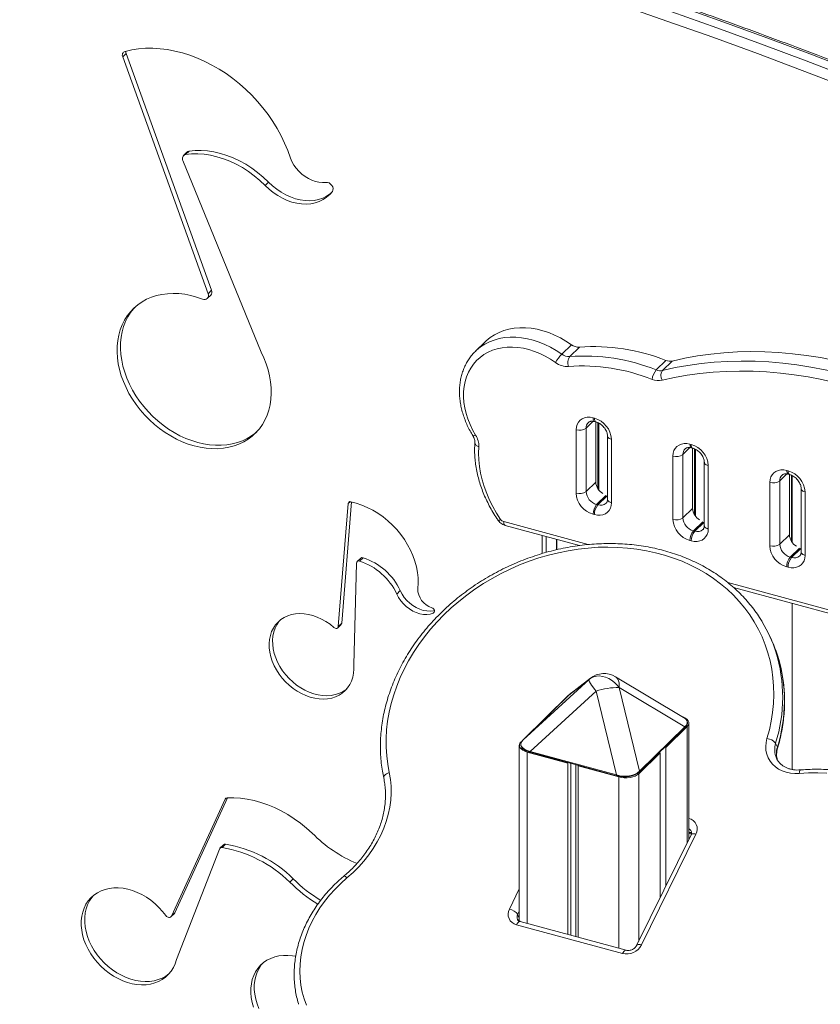
# Model space of a CAD drawing. Units: millimetres. Extents: x -3645 to 28412, y -3708 to 6184.
# Drawn here: x 10119 to 10660, y -592 to 74 of the extents above; entities that cross this region are included whole.
import ezdxf

# ---------------------------------------------------------------- set-up
doc = ezdxf.new("R2010")
doc.units = ezdxf.units.MM

msp = doc.modelspace()

# ---------------------------------------------------------------- linework, layer by layer
at = {"color": 7, "linetype": 'Continuous', "lineweight": 15}
for p, q in [((10190.93, 50.75), (10188.6, 48.47)), ((10188.6, 48.47), (10246.28, -111.53)), ((10190.93, 50.75), (10248.61, -109.25)), ((10232.01, -15.9), (10229.68, -18.18)), ((10233.39, -15.24), (10231.06, -17.52)), ((10282.09, -150.99), (10229.24, -21.56)), ((10287.13, -36.06), (10284.8, -38.34)), ((10245.77, -114.73), (10248.11, -112.46)), ((10248.61, -109.25), (10246.28, -111.53)), ((10433.52, -144.1), (10426.98, -150.48)), ((10485.31, -152.37), (10491.85, -146)), ((10490.72, -154.02), (10497.25, -147.64)), ((10549.27, -163.06), (10555.8, -156.68)), ((10553.42, -163.43), (10559.96, -157.06)), ((10506.55, -195.45), (10507.44, -195.69)), ((10507.58, -198), (10508.46, -198.24)), ((10508.35, -198.21), (10508.35, -238.88)), ((10509.7, -198.7), (10509.7, -243.27)), ((10510.3, -198.97), (10510.3, -244.13)), ((10495.06, -246.33), (10495.06, -203.47)), ((10501.81, -202.39), (10501.81, -245.25)), ((10516.27, -207.68), (10516.27, -250.54)), ((10518.94, -209.96), (10518.94, -252.82)), ((10572, -213.24), (10572.89, -213.48)), ((10573.02, -215.79), (10573.91, -216.03)), ((10573.79, -216), (10573.79, -256.66)), ((10575.14, -216.49), (10575.14, -261.06)), ((10575.74, -216.75), (10575.74, -261.92)), ((10560.5, -264.12), (10560.5, -221.26)), ((10567.26, -220.18), (10567.26, -263.04)), ((10581.72, -225.47), (10581.72, -268.33)), ((10584.38, -227.75), (10584.38, -270.61)), ((10637.45, -231.03), (10638.33, -231.27)), ((10501.81, -245.25), (10508.35, -238.88)), ((10625.95, -281.9), (10625.95, -239.04)), ((10632.71, -237.97), (10632.71, -280.83)), ((10638.47, -233.57), (10639.35, -233.81)), ((10639.24, -233.78), (10639.24, -274.45)), ((10640.59, -234.28), (10640.59, -278.84)), ((10641.19, -234.54), (10641.19, -279.71)), ((10647.16, -243.26), (10647.16, -286.11)), ((10649.83, -245.53), (10649.83, -288.39)), ((10343.15, -252.24), (10336.63, -334.21)), ((10340.91, -253.4), (10334.29, -336.48)), ((10508.89, -254.03), (10509.77, -254.27)), ((10567.26, -263.04), (10573.79, -256.66)), ((10507.44, -260.84), (10506.55, -260.6)), ((10447.12, -268.14), (10497.3, -281.78)), ((10574.33, -271.82), (10575.22, -272.06)), ((10482.02, -284.57), (10482.02, -277.63)), ((10572.89, -278.62), (10572, -278.38)), ((10632.71, -280.83), (10639.24, -274.45)), ((10349.42, -290.3), (10347.08, -292.58)), ((10351.02, -290.01), (10348.69, -292.28)), ((10639.78, -289.61), (10640.67, -289.85)), ((10344.81, -362.32), (10346.68, -293.57)), ((10638.33, -296.41), (10637.45, -296.17)), ((10376.18, -312.26), (10373.85, -314.54)), ((10601.53, -310.11), (10896.15, -390.18)), ((10641.19, -320.89), (10641.19, -433.15)), ((10333.89, -337.39), (10336.22, -335.11)), ((10336.63, -334.21), (10334.29, -336.48)), ((10627.24, -345.79), (10626.07, -343.22)), ((10459.26, -413.01), (10503.79, -372.25)), ((10503.79, -372.25), (10490.02, -382.99)), ((10504.73, -371.45), (10490.79, -382.32)), ((10567.71, -397.9), (10521.64, -370.4)), ((10524.11, -377.78), (10537.88, -434.38)), ((10568.64, -404.35), (10524.11, -377.78)), ((10490.01, -382.99), (10459.25, -413.02)), ((10490.02, -382.99), (10459.26, -413.01)), ((10508.59, -380.25), (10464.06, -421.01)), ((10490.49, -382.49), (10476.02, -396.61)), ((10490.01, -382.99), (10490.02, -382.99)), ((10522.35, -436.85), (10508.59, -380.25)), ((10476.02, -396.61), (10476.05, -396.62)), ((10476.02, -396.61), (10476.02, -396.65)), ((10472.28, -400.25), (10458.95, -413.27)), ((10472.32, -400.26), (10472.28, -400.25)), ((10537.88, -434.38), (10568.64, -404.35)), ((10537.89, -434.81), (10568.65, -404.79)), ((10555.62, -418.24), (10570.08, -404.12)), ((10571.24, -480.24), (10571.24, -401.72)), ((10456.66, -416.78), (10456.66, -535.61)), ((10459.25, -413.02), (10459.26, -413.01)), ((10555.03, -418.08), (10555.62, -418.24)), ((10555.62, -418.24), (10555.62, -512.05)), ((10629.94, -415.37), (10631.1, -417.95)), ((10461.99, -421.33), (10489.41, -428.78)), ((10464.06, -421.01), (10522.35, -436.85)), ((10464.1, -421.47), (10522.39, -437.32)), ((10537.41, -436.01), (10551.88, -421.88)), ((10551.88, -421.88), (10551.3, -421.73)), ((10551.52, -421.51), (10551.52, -421.79)), ((10551.88, -421.88), (10551.88, -519.66)), ((10489.41, -428.78), (10489.75, -428.45)), ((10489.41, -428.78), (10489.41, -544.58)), ((10491.57, -428.94), (10491.57, -545.16)), ((10494.86, -429.84), (10494.86, -546.06)), ((10496.83, -430.37), (10496.49, -430.71)), ((10496.49, -430.71), (10523.9, -438.16)), ((10496.49, -430.71), (10496.49, -546.5)), ((10259.51, -452.3), (10223.78, -530.04)), ((10257.81, -453.19), (10221.44, -532.32)), ((10572.73, -477.2), (10535.95, -552.09)), ((10576.05, -476.83), (10539.27, -551.73)), ((10571.24, -475.88), (10572.27, -476.16)), ((10256.64, -484.09), (10254.3, -486.37)), ((10258.09, -483.68), (10255.76, -485.96)), ((10224.85, -561.62), (10253.96, -486.9)), ((10303.85, -507.02), (10301.52, -509.3)), ((10221.13, -532.76), (10223.47, -530.49)), ((10223.78, -530.04), (10221.44, -532.32)), ((10526.39, -557.55), (10454.75, -538.08)), ((10456.51, -535.53), (10456.66, -535.06)), ((10528.87, -555.3), (10457.23, -535.83))]:
    msp.add_line(p, q, dxfattribs=at)
at = {"color": 8, "linetype": 'Continuous', "lineweight": 15}
for p, q in [((10501.81, -202.39), (10506.52, -197.8)), ((10567.26, -220.18), (10571.96, -215.59)), ((10632.71, -237.97), (10637.41, -233.38)), ((10342.22, -252.11), (10340.91, -253.4)), ((10508.89, -254.03), (10515.19, -247.88)), ((10509.77, -254.27), (10516.08, -248.12)), ((10446.1, -265.59), (10503.2, -281.11)), ((10574.33, -271.82), (10580.64, -265.66)), ((10575.22, -272.06), (10581.52, -265.91)), ((10472.08, -287.19), (10472.08, -274.93)), ((10474.79, -275.66), (10474.79, -286.41)), ((10481.79, -284.62), (10481.79, -277.56)), ((10639.78, -289.61), (10646.09, -283.45)), ((10640.67, -289.85), (10646.97, -283.69)), ((10597.6, -306.77), (10895.13, -387.63)), ((10399.21, -326.8), (10398.46, -327.53)), ((10503.79, -372.25), (10504.73, -371.45)), ((10570.08, -404.12), (10570.08, -482.59)), ((10461.99, -421.33), (10461.99, -537.13)), ((10523.9, -438.16), (10523.9, -553.95)), ((10537.41, -436.01), (10537.41, -549.12)), ((10258.57, -452.45), (10257.81, -453.19)), ((10571.24, -466.19), (10571.25, -466.19)), ((10571.24, -474.74), (10571.56, -475.45)), ((10571.24, -475.37), (10571.56, -475.45)), ((10571.24, -476.53), (10572.33, -476.15)), ((10449.95, -527.45), (10456.66, -513.78)), ((10456.66, -528.93), (10455.54, -531.22)), ((10455.54, -531.22), (10456.66, -533.7))]:
    msp.add_line(p, q, dxfattribs=at)
at = {"color": 7, "linetype": 'Continuous', "lineweight": 15, "flags": 128}
for points in [[(11006.91, -119.05), (10977.31, -104.29), (10947.65, -89.81), (10917.92, -75.6), (10888.12, -61.68), (10858.26, -48.04), (10828.35, -34.68), (10798.38, -21.61), (10768.36, -8.82), (10738.3, 3.67), (10708.19, 15.88), (10678.03, 27.8), (10647.84, 39.43), (10617.62, 50.76), (10587.36, 61.8), (10557.08, 72.54), (10526.77, 82.99)], [(11014.47, -108.79), (10984.83, -94), (10955.12, -79.5), (10925.35, -65.27), (10895.51, -51.33), (10865.6, -37.67), (10835.65, -24.29), (10805.63, -11.2), (10775.57, 1.61), (10745.46, 14.12), (10715.3, 26.35), (10685.1, 38.29), (10654.87, 49.93), (10624.6, 61.28), (10594.29, 72.34), (10563.96, 83.1)], [(10559.76, 79), (10590.09, 68.24), (10620.4, 57.18), (10650.67, 45.83), (10680.9, 34.19), (10711.1, 22.25), (10741.26, 10.02), (10771.37, -2.49), (10801.43, -15.3), (10831.45, -28.39), (10861.4, -41.77), (10891.31, -55.43), (10921.15, -69.37), (10950.92, -83.6), (10980.63, -98.1), (11010.27, -112.89)], [(10301.88, -19.84), (10300.09, -14.78), (10298, -9.75), (10295.62, -4.78), (10292.96, 0.1), (10290.02, 4.88), (10286.83, 9.54), (10283.39, 14.06), (10279.71, 18.42), (10275.82, 22.6), (10271.73, 26.59), (10267.46, 30.36), (10263.02, 33.9), (10258.43, 37.2), (10253.72, 40.25), (10248.9, 43.02), (10243.99, 45.51), (10239.02, 47.71), (10234, 49.61), (10228.95, 51.2), (10223.9, 52.48), (10218.86, 53.43), (10213.87, 54.06), (10208.93, 54.36), (10204.08, 54.33), (10199.32, 53.97), (10194.68, 53.29), (10190.19, 52.28)], [(10231.06, -17.52), (10235.12, -17.09), (10239.31, -17.02), (10243.58, -17.31), (10247.91, -17.96), (10252.27, -18.96), (10256.63, -20.3), (10260.96, -21.98), (10265.24, -23.98), (10269.43, -26.3), (10273.51, -28.91), (10277.44, -31.8), (10281.22, -34.95), (10284.8, -38.34)], [(10233.39, -15.24), (10237.46, -14.81), (10241.64, -14.75), (10245.91, -15.04), (10250.24, -15.68), (10254.6, -16.68), (10258.96, -18.02), (10263.29, -19.7), (10267.57, -21.7), (10271.76, -24.02), (10275.84, -26.63), (10279.78, -29.52), (10283.55, -32.67), (10287.13, -36.06)], [(10325.92, -36.27), (10323.63, -36.37), (10321.25, -36.16), (10318.84, -35.64), (10316.43, -34.81), (10314.07, -33.69), (10311.79, -32.3), (10309.63, -30.66), (10307.63, -28.8), (10305.83, -26.75), (10304.25, -24.55), (10302.93, -22.23), (10301.88, -19.84)], [(10284.8, -38.34), (10287.48, -40.88), (10290.35, -43.19), (10293.36, -45.23), (10296.5, -46.99), (10299.71, -48.45), (10302.97, -49.58), (10306.24, -50.38), (10309.48, -50.84), (10312.66, -50.95), (10315.73, -50.72), (10318.67, -50.13), (10321.45, -49.21), (10324.02, -47.96), (10326.37, -46.39), (10328.47, -44.53), (10330.28, -42.38)], [(10287.13, -36.06), (10289.81, -38.6), (10292.68, -40.91), (10295.7, -42.95), (10298.83, -44.71), (10302.04, -46.17), (10305.3, -47.3), (10308.57, -48.11), (10311.81, -48.57), (10314.99, -48.68), (10318.07, -48.44), (10321.01, -47.86), (10323.78, -46.93), (10326.36, -45.68), (10328.71, -44.11), (10329.24, -43.68)], [(10330.28, -42.38), (10330.69, -41.51), (10330.77, -40.47), (10330.5, -39.37), (10329.93, -38.3), (10329.09, -37.39), (10328.08, -36.7), (10326.99, -36.32), (10325.92, -36.27)], [(10242.59, -115.17), (10238.56, -113.8), (10234.53, -112.73), (10230.5, -111.96), (10226.52, -111.5), (10222.6, -111.36), (10218.76, -111.54), (10215.03, -112.02), (10211.44, -112.82), (10207.99, -113.92), (10204.72, -115.32), (10201.64, -117.01), (10198.77, -118.99), (10196.13, -121.23), (10193.74, -123.73), (10191.6, -126.47), (10189.73, -129.43), (10188.15, -132.6), (10186.86, -135.95), (10185.87, -139.47), (10185.18, -143.14), (10184.8, -146.94), (10184.74, -150.83), (10184.99, -154.8), (10185.55, -158.83), (10186.41, -162.88), (10187.58, -166.95), (10189.05, -170.99), (10190.8, -174.99), (10192.82, -178.93), (10195.12, -182.77), (10197.66, -186.5), (10200.43, -190.09), (10203.43, -193.53), (10206.62, -196.79), (10210, -199.85), (10213.54, -202.7), (10217.21, -205.31), (10221.01, -207.67), (10224.9, -209.78), (10228.86, -211.6), (10232.87, -213.14), (10236.9, -214.39), (10240.94, -215.33), (10244.95, -215.96), (10248.91, -216.28), (10252.79, -216.29), (10256.59, -215.98), (10260.26, -215.36), (10263.8, -214.43), (10267.17, -213.2), (10270.36, -211.67), (10273.35, -209.86), (10276.12, -207.77), (10278.66, -205.41), (10280.95, -202.81), (10282.97, -199.97), (10284.71, -196.92), (10286.17, -193.67), (10287.34, -190.24), (10288.2, -186.65), (10288.75, -182.93), (10288.99, -179.09), (10288.92, -175.16), (10288.54, -171.16), (10287.85, -167.12), (10286.85, -163.05), (10285.55, -159), (10283.96, -154.97), (10282.09, -150.99)], [(10196.88, -120.54), (10196.07, -121.45), (10193.93, -124.19), (10192.07, -127.15), (10190.48, -130.32), (10189.19, -133.67), (10188.2, -137.2), (10187.51, -140.86), (10187.14, -144.66), (10187.07, -148.55), (10187.32, -152.52), (10187.88, -156.55), (10188.75, -160.61), (10189.91, -164.67), (10191.38, -168.71), (10193.13, -172.71), (10195.16, -176.65), (10197.45, -180.49), (10199.99, -184.22), (10202.77, -187.82), (10205.76, -191.25), (10208.96, -194.51), (10212.33, -197.57), (10215.87, -200.42), (10219.55, -203.03), (10223.34, -205.4), (10227.23, -207.5), (10231.19, -209.33), (10235.2, -210.87), (10239.24, -212.11), (10243.27, -213.05), (10247.28, -213.69), (10251.24, -214.01), (10255.13, -214.01), (10258.92, -213.71), (10262.6, -213.08), (10266.13, -212.16), (10269.5, -210.92), (10272.69, -209.4), (10275.68, -207.58), (10278.46, -205.49), (10279.18, -204.87)], [(10491.85, -146), (10488.17, -143.55), (10484.39, -141.37), (10480.52, -139.48), (10476.59, -137.87), (10472.63, -136.57), (10468.66, -135.59), (10464.72, -134.92), (10460.82, -134.58), (10457, -134.56), (10453.27, -134.87), (10449.67, -135.51), (10446.22, -136.46), (10442.94, -137.73), (10439.85, -139.31), (10436.98, -141.18), (10434.34, -143.33), (10433.52, -144.1)], [(10481.15, -158.06), (10477.7, -155.77), (10474.15, -153.74), (10470.51, -151.98), (10466.82, -150.51), (10463.1, -149.33), (10459.39, -148.46), (10455.69, -147.9), (10452.05, -147.65), (10448.49, -147.72), (10445.03, -148.1), (10441.69, -148.8), (10438.51, -149.81), (10435.51, -151.11), (10432.7, -152.71), (10430.1, -154.59), (10427.74, -156.74), (10425.63, -159.13), (10423.78, -161.76), (10422.22, -164.61), (10420.95, -167.65), (10419.97, -170.87), (10419.3, -174.23), (10418.95, -177.73), (10418.9, -181.32), (10419.17, -184.99), (10419.76, -188.71), (10420.65, -192.46), (10421.84, -196.2), (10423.33, -199.91), (10425.1, -203.56), (10427.14, -207.13)], [(10679.48, -158.76), (10669.89, -156.59), (10660.33, -154.76), (10650.8, -153.27), (10641.32, -152.12), (10631.89, -151.3), (10622.53, -150.83), (10613.26, -150.7), (10604.08, -150.91), (10595, -151.46), (10586.04, -152.35), (10577.2, -153.58), (10568.5, -155.15), (10559.96, -157.06)], [(10553.42, -163.43), (10561.97, -161.53), (10570.67, -159.96), (10579.5, -158.73), (10588.46, -157.84), (10597.54, -157.29), (10606.72, -157.08), (10616, -157.21), (10625.36, -157.68), (10634.78, -158.5), (10644.27, -159.65), (10653.8, -161.14), (10663.36, -162.97), (10672.95, -165.13)], [(10670.61, -171.7), (10661.19, -169.58), (10651.8, -167.79), (10642.43, -166.32), (10633.11, -165.19), (10623.85, -164.39), (10614.66, -163.93), (10605.54, -163.8), (10596.52, -164.01), (10587.6, -164.56), (10578.79, -165.43), (10570.11, -166.64), (10561.57, -168.19), (10553.17, -170.06)], [(10495.06, -203.47), (10495.23, -201.58), (10495.75, -199.85), (10496.6, -198.32), (10497.75, -197.04), (10499.16, -196.05), (10500.8, -195.38), (10502.62, -195.05), (10504.56, -195.08), (10506.55, -195.45)], [(10560.5, -221.26), (10560.68, -219.37), (10561.2, -217.63), (10562.04, -216.1), (10563.19, -214.83), (10564.61, -213.84), (10566.25, -213.17), (10568.07, -212.84), (10570, -212.87), (10572, -213.24)], [(10429.27, -214.96), (10429.11, -219.32), (10429.27, -223.76), (10429.74, -228.27), (10430.51, -232.82), (10431.59, -237.39), (10432.96, -241.96), (10434.63, -246.51), (10436.58, -251.02), (10438.8, -255.47), (10441.29, -259.83), (10444.04, -264.08)], [(10625.95, -239.04), (10626.12, -237.16), (10626.64, -235.42), (10627.49, -233.89), (10628.64, -232.61), (10630.06, -231.62), (10631.7, -230.96), (10633.52, -230.63), (10635.45, -230.65), (10637.45, -231.03)], [(10387.98, -310.81), (10388.25, -307.26), (10388.19, -303.61), (10387.81, -299.89), (10387.1, -296.12), (10386.08, -292.35), (10384.74, -288.59), (10383.1, -284.87), (10381.18, -281.23), (10378.98, -277.69), (10376.52, -274.28), (10373.83, -271.01), (10370.92, -267.93), (10367.81, -265.05), (10364.53, -262.39), (10361.11, -259.98), (10357.56, -257.83), (10353.92, -255.96), (10350.22, -254.38), (10346.48, -253.11), (10342.73, -252.15)], [(10518.94, -252.82), (10518.76, -254.71), (10518.24, -256.44), (10517.4, -257.97), (10516.25, -259.25), (10514.83, -260.24), (10513.19, -260.91), (10511.37, -261.23), (10509.43, -261.21), (10507.44, -260.84)], [(10584.38, -270.61), (10584.21, -272.49), (10583.69, -274.23), (10582.84, -275.76), (10581.69, -277.04), (10580.28, -278.03), (10578.63, -278.69), (10576.82, -279.02), (10574.88, -279), (10572.89, -278.62)], [(10624.08, -412.28), (10625.67, -406.39), (10626.93, -400.47), (10627.85, -394.55), (10628.42, -388.64), (10628.66, -382.76), (10628.54, -376.92), (10628.09, -371.13), (10627.29, -365.41), (10626.15, -359.78), (10624.68, -354.25), (10622.87, -348.84), (10620.73, -343.56), (10618.27, -338.42), (10615.49, -333.44), (10612.4, -328.63), (10609.02, -324), (10605.33, -319.57), (10601.37, -315.34), (10597.13, -311.34), (10592.64, -307.56), (10587.89, -304.02), (10582.9, -300.73), (10577.7, -297.69), (10572.28, -294.92), (10566.66, -292.42), (10560.87, -290.19), (10554.91, -288.26), (10548.8, -286.61), (10542.55, -285.25), (10536.18, -284.19), (10529.72, -283.43), (10523.17, -282.98), (10516.55, -282.82), (10509.89, -282.97), (10503.19, -283.43), (10496.47, -284.18), (10489.76, -285.23), (10483.08, -286.58), (10476.42, -288.23), (10469.83, -290.16), (10463.31, -292.38), (10456.87, -294.88), (10450.55, -297.64), (10444.35, -300.68), (10438.28, -303.96), (10432.38, -307.5), (10426.64, -311.28), (10421.09, -315.28), (10415.75, -319.5), (10410.61, -323.93), (10405.71, -328.55), (10401.05, -333.36), (10396.64, -338.34), (10392.49, -343.48), (10388.63, -348.76), (10385.05, -354.17), (10381.76, -359.69), (10378.78, -365.32), (10376.11, -371.04), (10373.76, -376.82), (10371.73, -382.67), (10370.04, -388.55), (10368.68, -394.46), (10367.66, -400.38), (10366.98, -406.3), (10366.64, -412.19), (10366.65, -418.05), (10367, -423.85), (10367.69, -429.59), (10368.73, -435.25)], [(10649.83, -288.39), (10649.65, -290.28), (10649.14, -292.02), (10648.29, -293.55), (10647.14, -294.82), (10645.72, -295.81), (10644.08, -296.48), (10642.26, -296.81), (10640.33, -296.78), (10638.33, -296.41)], [(10376.18, -312.26), (10377.4, -314.59), (10378.9, -316.81), (10380.65, -318.87), (10382.61, -320.74), (10384.75, -322.38), (10387.02, -323.74), (10389.37, -324.82), (10391.77, -325.58), (10394.16, -326), (10396.49, -326.09), (10398.71, -325.84), (10399.27, -325.72)], [(10373.85, -314.54), (10375.07, -316.87), (10376.57, -319.09), (10378.32, -321.15), (10380.28, -323.02), (10382.42, -324.65), (10384.69, -326.02), (10387.04, -327.1), (10389.44, -327.85), (10391.82, -328.28), (10394.15, -328.37), (10396.38, -328.12), (10398.46, -327.53)], [(10398.46, -327.53), (10398.9, -327.26), (10399.2, -326.83), (10399.32, -326.29), (10399.26, -325.69), (10399.01, -325.09), (10398.61, -324.54), (10398.09, -324.11), (10397.5, -323.82)], [(10331.33, -337.14), (10328.7, -335.02), (10325.93, -333.14), (10323.05, -331.52), (10320.1, -330.17), (10317.11, -329.12), (10314.11, -328.36), (10311.13, -327.92), (10308.21, -327.79), (10305.37, -327.98), (10302.65, -328.48), (10300.09, -329.29), (10297.69, -330.4), (10295.51, -331.8), (10293.55, -333.48), (10291.83, -335.4), (10290.39, -337.56), (10289.23, -339.93), (10288.36, -342.48), (10287.8, -345.19), (10287.56, -348.02), (10287.62, -350.95), (10288, -353.94), (10288.69, -356.96), (10289.68, -359.98), (10290.96, -362.96), (10292.52, -365.87), (10294.34, -368.68), (10296.4, -371.36), (10298.68, -373.87), (10301.15, -376.2), (10303.78, -378.32), (10306.55, -380.19), (10309.43, -381.81), (10312.38, -383.15), (10315.37, -384.2), (10318.37, -384.95), (10321.35, -385.39), (10324.27, -385.52), (10327.11, -385.33), (10329.82, -384.82), (10332.39, -384), (10334.78, -382.89), (10336.96, -381.48), (10338.92, -379.81), (10340.63, -377.88), (10342.07, -375.72), (10343.22, -373.35), (10344.08, -370.79), (10344.64, -368.08), (10344.88, -365.25), (10344.81, -362.32)], [(10294.79, -332.36), (10294.17, -333.12), (10292.72, -335.28), (10291.56, -337.65), (10290.7, -340.2), (10290.14, -342.91), (10289.89, -345.74), (10289.96, -348.67), (10290.34, -351.66), (10291.02, -354.68), (10292.02, -357.7), (10293.3, -360.68), (10294.86, -363.59), (10296.68, -366.4), (10298.73, -369.08), (10301.01, -371.6), (10303.48, -373.92), (10306.11, -376.04), (10308.88, -377.91), (10311.76, -379.53), (10314.71, -380.88), (10317.7, -381.93), (10320.71, -382.68), (10323.68, -383.12), (10326.61, -383.24), (10329.44, -383.05), (10332.16, -382.54), (10334.72, -381.73), (10337.11, -380.61), (10339.29, -379.21), (10339.98, -378.67)], [(10334.29, -336.48), (10334.19, -336.93), (10333.97, -337.3), (10333.65, -337.58), (10333.23, -337.74), (10332.77, -337.77), (10332.27, -337.68), (10331.78, -337.46), (10331.33, -337.14)], [(10508.59, -380.25), (10507.4, -378.75), (10506.34, -377.34), (10505.44, -376.06), (10504.72, -374.92), (10504.18, -373.95), (10503.84, -373.17), (10503.71, -372.6), (10503.79, -372.25)], [(10524.11, -377.78), (10522.64, -375.92), (10520.94, -374.26), (10519.08, -372.81), (10517.08, -371.63), (10515, -370.75), (10512.9, -370.18), (10510.82, -369.93), (10508.82, -370.03), (10506.96, -370.45), (10505.26, -371.2), (10503.79, -372.25)], [(10491.93, -381.42), (10491.57, -381.64), (10490.49, -382.49)], [(10570.08, -404.12), (10570.82, -403.18), (10571.2, -402.19), (10571.19, -401.18), (10570.79, -400.19), (10570.03, -399.26), (10568.93, -398.43), (10567.54, -397.72), (10567.14, -397.56)], [(10645.9, -435.83), (10642.88, -435.9), (10639.92, -435.64), (10637.09, -435.03), (10634.41, -434.1), (10631.94, -432.86), (10629.72, -431.33), (10627.78, -429.52), (10626.16, -427.48), (10624.87, -425.24), (10623.95, -422.82), (10623.4, -420.28), (10623.24, -417.64), (10623.47, -414.96), (10624.08, -412.28)], [(10457.82, -414.37), (10457.08, -415.31), (10456.7, -416.3), (10456.71, -417.31), (10457.11, -418.3), (10457.87, -419.23), (10458.96, -420.06), (10460.36, -420.77), (10461.99, -421.33)], [(10368.73, -435.25), (10369.52, -439.82), (10369.95, -444.47), (10370.03, -449.18), (10369.74, -453.93), (10369.09, -458.7), (10368.09, -463.47), (10366.73, -468.21), (10365.03, -472.91), (10362.99, -477.54), (10360.62, -482.09), (10357.93, -486.53), (10354.93, -490.84), (10351.64, -495), (10348.07, -499.01), (10344.24, -502.83), (10340.16, -506.45)], [(10523.9, -438.16), (10525.72, -438.54), (10527.64, -438.73), (10529.6, -438.72), (10531.52, -438.52), (10533.33, -438.13), (10534.96, -437.57), (10536.33, -436.85), (10537.41, -436.01)], [(10664.53, -435.66), (10658.37, -435.42), (10652.16, -435.47), (10645.9, -435.83)], [(10316.71, -476.24), (10312.82, -472.73), (10308.77, -469.45), (10304.56, -466.42), (10300.22, -463.64), (10295.78, -461.14), (10291.25, -458.94), (10286.66, -457.03), (10282.03, -455.43), (10277.39, -454.15), (10272.76, -453.19), (10268.17, -452.57), (10263.63, -452.27), (10259.18, -452.32)], [(10340.16, -506.45), (10335.99, -510.13), (10332.07, -514.01), (10328.39, -518.08), (10324.99, -522.3), (10321.88, -526.67), (10319.06, -531.17), (10316.55, -535.77), (10314.35, -540.47), (10312.49, -545.24), (10310.96, -550.06), (10309.77, -554.91), (10308.93, -559.78), (10308.43, -564.64), (10308.29, -569.47), (10308.5, -574.25), (10309.06, -578.97), (10309.97, -583.61), (10311.23, -588.13), (10312.82, -592.54)], [(10217.72, -531.92), (10215.49, -529.06), (10213.04, -526.36), (10210.4, -523.86), (10207.58, -521.57), (10204.63, -519.52), (10201.56, -517.72), (10198.41, -516.2), (10195.21, -514.98), (10191.99, -514.05), (10188.77, -513.44), (10185.61, -513.15), (10182.51, -513.17), (10179.52, -513.52), (10176.66, -514.18), (10173.96, -515.15), (10171.44, -516.43), (10169.14, -517.99), (10167.08, -519.83), (10165.27, -521.92), (10163.73, -524.24), (10162.47, -526.78), (10161.52, -529.51), (10160.88, -532.39), (10160.55, -535.41), (10160.54, -538.53), (10160.85, -541.73), (10161.47, -544.96), (10162.4, -548.2), (10163.64, -551.43), (10165.16, -554.59), (10166.95, -557.68), (10169, -560.64), (10171.29, -563.47), (10173.79, -566.12), (10176.48, -568.57), (10179.33, -570.81), (10182.31, -572.79), (10185.4, -574.52), (10188.57, -575.97), (10191.78, -577.12), (10195, -577.97), (10198.21, -578.5), (10201.36, -578.72), (10204.43, -578.61), (10207.4, -578.18), (10210.22, -577.44), (10212.87, -576.39), (10215.34, -575.04), (10217.58, -573.41), (10219.58, -571.51), (10221.33, -569.36), (10222.8, -566.98), (10223.98, -564.39), (10224.85, -561.62)], [(10168.57, -518.46), (10167.6, -519.64), (10166.06, -521.97), (10164.81, -524.51), (10163.86, -527.23), (10163.21, -530.12), (10162.88, -533.13), (10162.87, -536.26), (10163.18, -539.45), (10163.81, -542.68), (10164.74, -545.93), (10165.97, -549.15), (10167.49, -552.32), (10169.29, -555.4), (10171.34, -558.37), (10173.62, -561.19), (10176.12, -563.84), (10178.81, -566.29), (10181.66, -568.53), (10184.65, -570.52), (10187.74, -572.24), (10190.9, -573.69), (10194.11, -574.84), (10197.34, -575.69), (10200.54, -576.22), (10203.69, -576.44), (10206.77, -576.33), (10209.73, -575.91), (10212.55, -575.16), (10215.21, -574.12), (10217.67, -572.77), (10219.91, -571.13), (10219.95, -571.1)], [(10221.44, -532.32), (10221.17, -532.73), (10220.78, -533.02), (10220.3, -533.17), (10219.76, -533.19), (10219.19, -533.06), (10218.64, -532.79), (10218.14, -532.4), (10217.72, -531.92)], [(10223.78, -530.04), (10223.5, -530.45), (10223.47, -530.49)], [(10305.48, -559.43), (10303.42, -559.08), (10300.25, -558.78), (10297.16, -558.81), (10294.17, -559.15), (10291.31, -559.82), (10288.61, -560.79), (10286.09, -562.06), (10283.79, -563.63), (10281.73, -565.46), (10279.92, -567.55), (10278.38, -569.88), (10277.12, -572.42), (10276.17, -575.14), (10275.53, -578.03), (10275.2, -581.05), (10275.19, -584.17), (10275.5, -587.36), (10276.12, -590.6), (10277.05, -593.84)], [(10283.22, -564.09), (10282.25, -565.28), (10280.71, -567.6), (10279.46, -570.14), (10278.51, -572.87), (10277.86, -575.75), (10277.53, -578.77), (10277.52, -581.89), (10277.83, -585.09), (10278.45, -588.32), (10279.39, -591.56), (10280.62, -594.78)]]:
    msp.add_lwpolyline(points, dxfattribs=at)
at = {"color": 8, "linetype": 'Continuous', "lineweight": 15, "flags": 128}
for points in [[(10426.95, -150.51), (10427.8, -149.7), (10430.45, -147.55), (10433.32, -145.68), (10436.41, -144.11), (10439.69, -142.84), (10443.14, -141.89), (10446.74, -141.25), (10450.46, -140.94), (10454.29, -140.96), (10458.18, -141.3), (10462.13, -141.97), (10466.09, -142.95), (10470.05, -144.25), (10473.98, -145.85), (10477.85, -147.75), (10481.64, -149.93), (10485.31, -152.37)], [(10506.55, -195.45), (10506.6, -196.24), (10506.73, -196.92), (10506.95, -197.45), (10507.24, -197.82), (10507.58, -198)], [(10507.44, -195.69), (10507.48, -196.48), (10507.62, -197.16), (10507.83, -197.69), (10508.12, -198.06), (10508.45, -198.24)], [(10425.21, -207.48), (10425.28, -207.54), (10425.53, -207.59), (10425.94, -207.54), (10426.48, -207.38), (10427.14, -207.13)], [(10516.27, -207.7), (10516.3, -207.95), (10516.49, -208.44), (10516.87, -208.91), (10517.42, -209.33), (10518.12, -209.68), (10518.94, -209.96)], [(10572, -213.24), (10572.05, -214.03), (10572.18, -214.71), (10572.39, -215.24), (10572.68, -215.6), (10573.02, -215.79)], [(10572.89, -213.48), (10572.93, -214.27), (10573.06, -214.95), (10573.28, -215.48), (10573.57, -215.84), (10573.9, -216.02)], [(10581.72, -225.48), (10581.74, -225.74), (10581.94, -226.23), (10582.32, -226.7), (10582.87, -227.11), (10583.56, -227.47), (10584.38, -227.75)], [(10637.45, -231.03), (10637.49, -231.82), (10637.63, -232.49), (10637.84, -233.02), (10638.13, -233.39), (10638.47, -233.57)], [(10638.33, -231.27), (10638.38, -232.06), (10638.51, -232.73), (10638.73, -233.26), (10639.02, -233.63), (10639.35, -233.81)], [(10647.16, -243.27), (10647.19, -243.52), (10647.39, -244.02), (10647.77, -244.48), (10648.31, -244.9), (10649.01, -245.26), (10649.83, -245.53)], [(10516.27, -250.54), (10516.3, -250.81), (10516.49, -251.3), (10516.87, -251.77), (10517.42, -252.18), (10518.12, -252.54), (10518.94, -252.82)], [(10446.1, -265.59), (10446.14, -266.39), (10446.27, -267.06), (10446.49, -267.59), (10446.78, -267.96), (10447.12, -268.14)], [(10581.72, -268.33), (10581.74, -268.59), (10581.94, -269.09), (10582.32, -269.55), (10582.87, -269.97), (10583.56, -270.33), (10584.38, -270.61)], [(10647.16, -286.11), (10647.19, -286.38), (10647.39, -286.88), (10647.77, -287.34), (10648.31, -287.76), (10649.01, -288.11), (10649.83, -288.39)], [(10524.11, -377.78), (10524.19, -376.08), (10524.06, -374.52), (10523.72, -373.15), (10523.18, -371.98), (10522.46, -371.04), (10521.64, -370.4)], [(10631.1, -417.95), (10631.24, -418.44), (10631.2, -418.86)], [(10464.1, -421.47), (10464.06, -421.45), (10464.03, -421.4), (10464.02, -421.32), (10464.02, -421.22), (10464.03, -421.12), (10464.06, -421.01)], [(10365, -438.87), (10364.97, -438.66), (10365.03, -438.1), (10365.27, -437.53), (10365.68, -436.97), (10366.26, -436.44), (10366.98, -435.97), (10367.81, -435.57), (10368.73, -435.25)], [(10522.39, -437.32), (10522.36, -437.3), (10522.33, -437.24), (10522.31, -437.16), (10522.31, -437.07), (10522.33, -436.96), (10522.35, -436.85)], [(10645.9, -435.83), (10645.98, -435.04), (10646.09, -434.39), (10646.24, -433.89), (10646.43, -433.56), (10646.63, -433.42), (10646.67, -433.42)], [(10571.56, -475.45), (10572.39, -475.77), (10573.06, -476.2)], [(10572.73, -477.2), (10572.9, -476.97), (10573.27, -476.73), (10573.79, -476.59), (10574.45, -476.56), (10575.21, -476.64), (10576.05, -476.83)], [(10338.11, -505.19), (10338.12, -505.18), (10338.33, -505.15), (10338.65, -505.27), (10339.07, -505.53), (10339.58, -505.93), (10340.16, -506.45)], [(10454.75, -538.08), (10455.17, -537.33), (10455.61, -536.7), (10456.07, -536.23), (10456.52, -535.93), (10456.95, -535.8), (10457.23, -535.83)], [(10456.27, -535.42), (10456.39, -534.62), (10456.66, -533.89)], [(10535.96, -552.08), (10536.12, -551.87), (10536.49, -551.63), (10537.01, -551.49), (10537.67, -551.46), (10538.43, -551.54), (10539.27, -551.73)], [(10526.39, -557.55), (10526.8, -556.8), (10527.25, -556.17), (10527.71, -555.7), (10528.16, -555.4), (10528.59, -555.27), (10528.86, -555.3)]]:
    msp.add_lwpolyline(points, dxfattribs=at)
at = {"color": 7, "linetype": 'Continuous', "lineweight": 15}
for centre, radius, start, end in [((10191.03, 49.7), 2.72, 108.04559, 206.72415), ((10194.37, 52.05), 3.67, 174.20836, 200.70766), ((10231.6, -20.19), 2.73, 101.43434, 210.14739), ((10233.72, -17.68), 2.46, 97.6066, 133.83181), ((10243.83, -112.74), 2.73, 242.95184, 26.3717), ((10245.99, -110.48), 2.9, 316.99592, 25.0913), ((10496.8, -139.42), 8.24, 232.9778, 273.12249), ((10504.97, -171.13), 27.17, 136.33106, 151.22685), ((10490.27, -145.8), 8.24, 232.9778, 273.12249), ((10507.16, -277.62), 130.35, 68.08811, 94.35648), ((10489.21, -147.37), 13.38, 232.97662, 273.12276), ((10496.39, -158.08), 6.97, 144.36357, 202.3335), ((10500.53, -284.61), 130.96, 68.14985, 94.29474), ((10558.47, -150.21), 7, 247.56586, 282.23679), ((10499.49, -286.12), 125.75, 68.08802, 94.35664), ((10558.51, -171.02), 12.2, 139.28923, 172.6461), ((10551.94, -156.59), 7, 247.56586, 282.23679), ((10558.57, -166.95), 6.24, 145.68756, 209.92384), ((10550.76, -158.94), 11.37, 247.56477, 282.23679), ((10503.23, -210.85), 15.73, 3.24031, 74.48506), ((10497.35, -196.11), 7.71, 252.69576, 305.39919), ((10415.93, -214.38), 13.35, 357.53537, 32.89485), ((10568.68, -228.64), 15.73, 3.24082, 74.48455), ((10562.8, -213.9), 7.71, 252.695, 305.4007), ((10634.12, -246.42), 15.73, 3.23924, 74.48613), ((10518.03, -238.29), 9.7, 183.45437, 239.4801), ((10628.24, -231.69), 7.71, 252.69653, 305.39767), ((10497.35, -238.97), 7.71, 252.69576, 305.39919), ((10511.51, -244.68), 9.72, 183.39195, 254.33342), ((10342.31, -253.5), 1.41, 72.85478, 175.82012), ((10510.76, -245.44), 15.73, 183.23931, 254.48606), ((10516.78, -260.53), 10.22, 140.51273, 180.34365), ((10517.66, -260.78), 10.22, 140.51273, 180.34365), ((10583.47, -256.08), 9.7, 183.45358, 239.48089), ((10447.15, -261.99), 3.75, 213.85895, 253.64492), ((10562.8, -256.76), 7.71, 252.695, 305.4007), ((10576.21, -263.23), 15.73, 183.23852, 254.48685), ((10576.96, -262.46), 9.72, 183.3912, 254.33482), ((10582.23, -278.32), 10.22, 140.51273, 180.34365), ((10583.11, -278.56), 10.22, 140.51273, 180.34365), ((10648.92, -273.87), 9.7, 183.45203, 239.48056), ((10628.24, -274.55), 7.71, 252.69653, 305.39767), ((10641.65, -281.01), 15.73, 183.23908, 254.48629), ((10642.4, -280.25), 9.72, 183.38982, 254.3349), ((10348.11, -293.61), 1.44, 66.62941, 178.70629), ((10335.69, -332.33), 42.11, 25.0034, 72.02082), ((10350.47, -291.51), 1.6, 69.71895, 130.979), ((10338.02, -330.06), 42.11, 25.0034, 72.02082), ((10647.67, -296.11), 10.22, 140.51273, 180.34365), ((10648.56, -296.35), 10.22, 140.51273, 180.34365), ((10401.8, -310.69), 13.82, 180.50246, 251.87506), ((10335.25, -334.13), 1.38, 314.92094, 357.01364), ((10539.32, -382.56), 95.26, 17.71772, 31.1181), ((10540.42, -385.16), 95.32, 17.40745, 24.39046), ((10513.95, -383.28), 15, 59.16985, 127.94004), ((10522.85, -419.85), 42.09, 88.28391, 109.81128), ((10623.74, -420.02), 7.75, 36.89583, 87.4956), ((10522.41, -437.21), 0.106, 259.9374, 324.75672), ((10537.7, -434.61), 0.279, 250.69651, 312.16666), ((10259.2, -453.84), 1.53, 90.66579, 154.72744), ((10569.62, -473.33), 7.32, 331.49858, 77.11071), ((10382.38, -411.69), 92.08, 224.50931, 247.40978), ((10257.78, -485.35), 1.7, 79.34898, 132.38426), ((10244.03, -567.78), 85.27, 45.44712, 80.50646), ((10255.43, -487.52), 1.59, 77.94051, 157.23473), ((10241.7, -570.06), 85.27, 45.44712, 80.50646), ((10368.91, -442.58), 94.83, 224.71066, 239.34648), ((10371.29, -440.25), 94.9, 224.71397, 239.01982), ((10456.38, -530.94), 7.32, 151.49652, 257.11191), ((10447.91, -536.5), 9.28, 34.6462, 77.28254), ((10529.11, -546.4), 11.48, 256.2948, 332.36834)]:
    msp.add_arc(centre, radius, start, end, dxfattribs=at)
at = {"color": 8, "linetype": 'Continuous', "lineweight": 15}
for centre, radius, start, end in [((10506.97, -202.22), 5.16, 134.73209, 181.92801), ((10429.74, -211.83), 3.16, 188.98825, 261.44909), ((10572.41, -220.01), 5.16, 134.73012, 181.92998), ((10637.86, -237.79), 5.16, 134.73917, 181.92696), ((10511.6, -248.92), 5.65, 251.15266, 311.18832), ((10442.48, -262.18), 2.46, 264.32756, 309.23148), ((10577.05, -266.71), 5.65, 251.15131, 311.19065), ((10642.49, -284.5), 5.65, 251.15218, 311.18781), ((10530.32, -384.28), 104.36, 342.66426, 17.11099), ((10532.18, -386.84), 103.7, 342.54732, 16.93346), ((10568.39, -404.58), 0.332, 320.43422, 41.74168), ((10643.56, -419.72), 14.3, 162.30809, 203.63496), ((10644.88, -422.3), 14.45, 162.47233, 200.21702), ((10537.63, -434.6), 0.332, 320.43422, 41.74168), ((10569.64, -476.46), 3.63, 25.05158, 63.81472), ((10572.62, -475.1), 1.12, 198.27921, 251.6464), ((10458.86, -532.99), 3.76, 151.94939, 203.53808)]:
    msp.add_arc(centre, radius, start, end, dxfattribs=at)
at = {"color": 7, "linetype": 'Continuous', "lineweight": 15}
for centre, major_axis, ratio, start_param, end_param in [((10503.47, -391.45), (15.42, -5.43), 0.67667, 2.732408, 2.81846), ((10547.84, -403.51), (22.32, 2.53), 0.353213, 5.870479, 6.717493), ((10480.06, -414.3), (22.33, 1.93), 0.350209, 2.73853, 3.883388), ((10524.43, -426.36), (15.54, -4.73), 0.65653, 4.778482, 5.923339), ((10524.43, -426.7), (15.07, -5.25), 0.669329, 4.816231, 5.961088)]:
    msp.add_ellipse(centre, major_axis=major_axis, ratio=ratio, start_param=start_param, end_param=end_param, dxfattribs=at)
for points, knots in [([(11015.69, -108.21), (11010.79, -105.75), (10996.59, -98.61), (10973.04, -86.99), (10945.01, -73.42), (10916.92, -60.11), (10888.78, -47.04), (10860.58, -34.23), (10832.33, -21.67), (10804.04, -9.36), (10775.7, 2.69), (10747.32, 14.48), (10718.89, 26.02), (10690.43, 37.3), (10661.94, 48.32), (10633.42, 59.08), (10604.86, 69.58), (10576.28, 79.81), (10547.67, 89.78), (10519.05, 99.49), (10490.41, 108.93), (10461.75, 118.11), (10433.07, 127.02), (10404.39, 135.66), (10375.7, 144.03), (10347.01, 152.13), (10318.31, 159.96), (10289.62, 167.52), (10260.93, 174.81), (10232.24, 181.82), (10203.57, 188.57), (10175.4, 194.92), (10154.04, 199.55), (10142.24, 202.03), (10139.47, 202.61)], [0, 0, 0, 0, 0.017115, 0.049621, 0.082127, 0.114634, 0.14714, 0.179647, 0.212153, 0.244659, 0.277166, 0.309672, 0.342179, 0.374685, 0.407192, 0.439698, 0.472204, 0.504711, 0.537217, 0.569723, 0.60223, 0.634736, 0.667242, 0.699748, 0.732255, 0.764761, 0.797267, 0.829773, 0.862279, 0.894785, 0.927291, 0.959797, 0.990592, 1, 1, 1, 1]), ([(10426.95, -150.51), (10426.95, -150.52), (10426.13, -151.24), (10424.7, -152.89), (10422.7, -155.48), (10420.97, -158.28), (10419.49, -161.26), (10418.27, -164.4), (10417.33, -167.68), (10416.66, -171.1), (10416.27, -174.63), (10416.17, -178.24), (10416.36, -181.93), (10416.82, -185.66), (10417.58, -189.41), (10418.61, -193.17), (10419.91, -196.91), (10421.48, -200.6), (10423.23, -204.14), (10424.57, -206.4), (10425.21, -207.47)], [0, 0, 0, 0, 0.000215, 0.058252, 0.116265, 0.174319, 0.232491, 0.290837, 0.3494, 0.4082, 0.467239, 0.5265, 0.585956, 0.645572, 0.705314, 0.76515, 0.82505, 0.884992, 0.944957, 1, 1, 1, 1]), ([(10503.33, -198.58), (10503.52, -198.42), (10503.86, -198.13), (10504.62, -197.85), (10505.53, -197.72), (10506.54, -197.76), (10507.27, -197.93), (10507.58, -198)], [0, 0, 0, 0, 0.253434, 0.460559, 0.651798, 0.854915, 1, 1, 1, 1]), ([(10508.46, -198.24), (10508.66, -198.3), (10509.27, -198.48), (10510.34, -198.95), (10511.62, -199.73), (10512.82, -200.71), (10513.91, -201.85), (10514.82, -203.09), (10515.52, -204.39), (10516, -205.68), (10516.24, -206.8), (10516.26, -207.42), (10516.27, -207.68)], [0, 0, 0, 0, 0.05174, 0.160346, 0.269232, 0.378223, 0.487294, 0.5962, 0.704598, 0.812405, 0.919898, 1, 1, 1, 1]), ([(10425.21, -207.47), (10425.34, -207.68), (10425.71, -208.31), (10426.18, -209.39), (10426.53, -210.64), (10426.64, -211.62), (10426.62, -212.14), (10426.61, -212.32)], [0, 0, 0, 0, 0.119956, 0.367534, 0.614183, 0.860881, 1, 1, 1, 1]), ([(10426.61, -212.32), (10426.56, -213.1), (10426.43, -215.32), (10426.43, -219.05), (10426.7, -223.5), (10427.26, -227.99), (10428.1, -232.52), (10429.22, -237.05), (10430.61, -241.58), (10432.27, -246.08), (10434.18, -250.54), (10436.35, -254.93), (10438.77, -259.25), (10440.78, -262.46), (10441.98, -264.23), (10442.24, -264.63)], [0, 0, 0, 0, 0.0456465, 0.129868, 0.21418, 0.2986105, 0.3831376, 0.4677376, 0.5523898, 0.637081, 0.7217955, 0.8065222, 0.8912579, 0.9759943, 1, 1, 1, 1]), ([(10568.77, -216.37), (10568.96, -216.21), (10569.31, -215.92), (10570.07, -215.64), (10570.98, -215.51), (10571.98, -215.54), (10572.72, -215.71), (10573.02, -215.79)], [0, 0, 0, 0, 0.25344, 0.460552, 0.651802, 0.854916, 1, 1, 1, 1]), ([(10573.91, -216.03), (10574.1, -216.08), (10574.71, -216.27), (10575.78, -216.73), (10577.06, -217.51), (10578.27, -218.5), (10579.35, -219.63), (10580.26, -220.88), (10580.97, -222.18), (10581.44, -223.47), (10581.68, -224.59), (10581.71, -225.2), (10581.72, -225.47)], [0, 0, 0, 0, 0.051732, 0.160346, 0.269225, 0.378223, 0.487294, 0.596195, 0.704601, 0.812406, 0.919898, 1, 1, 1, 1]), ([(10634.22, -234.15), (10634.41, -233.99), (10634.75, -233.7), (10635.51, -233.43), (10636.43, -233.29), (10637.43, -233.33), (10638.16, -233.5), (10638.47, -233.57)], [0, 0, 0, 0, 0.253441, 0.460574, 0.651801, 0.854916, 1, 1, 1, 1]), ([(10639.35, -233.81), (10639.55, -233.87), (10640.16, -234.05), (10641.23, -234.52), (10642.51, -235.3), (10643.72, -236.28), (10644.8, -237.42), (10645.71, -238.67), (10646.41, -239.97), (10646.89, -241.25), (10647.13, -242.37), (10647.15, -242.99), (10647.16, -243.26)], [0, 0, 0, 0, 0.051749, 0.160345, 0.269239, 0.378222, 0.487292, 0.596204, 0.704601, 0.812406, 0.919899, 1, 1, 1, 1]), ([(10516.27, -250.54), (10516.26, -250.7), (10516.25, -251.21), (10516.11, -251.93), (10515.79, -252.61), (10515.56, -253), (10515.35, -253.14), (10515.33, -253.15)], [0, 0, 0, 0, 0.121759, 0.38728, 0.664473, 0.973046, 1, 1, 1, 1]), ([(10442.24, -264.63), (10442.47, -264.93), (10443.02, -265.67), (10444.11, -266.68), (10445.46, -267.54), (10446.5, -267.97), (10447.05, -268.12), (10447.12, -268.14)], [0, 0, 0, 0, 0.186287, 0.449459, 0.717848, 0.964774, 1, 1, 1, 1]), ([(10581.72, -268.33), (10581.71, -268.49), (10581.7, -268.99), (10581.55, -269.72), (10581.24, -270.4), (10581, -270.78), (10580.8, -270.93), (10580.78, -270.94)], [0, 0, 0, 0, 0.1217635, 0.3872758, 0.6644713, 0.9730574, 1, 1, 1, 1]), ([(10620.75, -333.18), (10620.46, -332.68), (10619.23, -330.58), (10616.81, -327.04), (10613.47, -322.58), (10609.85, -318.31), (10605.99, -314.23), (10601.88, -310.34), (10597.55, -306.66), (10592.98, -303.19), (10588.21, -299.94), (10583.23, -296.92), (10578.05, -294.13), (10572.7, -291.59), (10567.18, -289.29), (10561.5, -287.25), (10555.69, -285.46), (10549.74, -283.94), (10543.67, -282.68), (10537.51, -281.69), (10531.25, -280.97), (10524.93, -280.53), (10518.54, -280.35), (10512.11, -280.45), (10505.65, -280.83), (10499.17, -281.47), (10492.69, -282.39), (10486.23, -283.57), (10479.79, -285.02), (10473.4, -286.74), (10467.07, -288.71), (10460.81, -290.93), (10454.63, -293.41), (10448.55, -296.13), (10442.59, -299.08), (10436.75, -302.27), (10431.06, -305.68), (10425.52, -309.3), (10420.14, -313.14), (10414.94, -317.17), (10409.93, -321.4), (10405.12, -325.8), (10400.53, -330.38), (10396.15, -335.11), (10392.01, -340), (10388.11, -345.02), (10384.47, -350.18), (10381.08, -355.44), (10377.96, -360.82), (10375.11, -366.28), (10372.55, -371.82), (10370.27, -377.43), (10368.28, -383.1), (10366.59, -388.8), (10365.21, -394.53), (10364.12, -400.28), (10363.34, -406.03), (10362.87, -411.76), (10362.71, -417.47), (10362.86, -423.14), (10363.32, -428.76), (10364.03, -434.01), (10364.7, -437.35), (10365, -438.87)], [0, 0, 0, 0, 0.005245, 0.021756, 0.038272, 0.054793, 0.07132, 0.087857, 0.104403, 0.120959, 0.137526, 0.154103, 0.170691, 0.187288, 0.203895, 0.220511, 0.237136, 0.253767, 0.270404, 0.287047, 0.303695, 0.320348, 0.337003, 0.353661, 0.370321, 0.386984, 0.403648, 0.420313, 0.436979, 0.453646, 0.470313, 0.486982, 0.50365, 0.520319, 0.536988, 0.553658, 0.570328, 0.586998, 0.603669, 0.62034, 0.63701, 0.653681, 0.670351, 0.68702, 0.703688, 0.720355, 0.737019, 0.753681, 0.770339, 0.786993, 0.803642, 0.820285, 0.836921, 0.85355, 0.87017, 0.88678, 0.903381, 0.91997, 0.936549, 0.953116, 0.969673, 0.986218, 1, 1, 1, 1]), ([(10647.16, -286.11), (10647.16, -286.27), (10647.15, -286.78), (10647, -287.5), (10646.68, -288.19), (10646.45, -288.57), (10646.24, -288.72), (10646.23, -288.73)], [0, 0, 0, 0, 0.121762, 0.3872829, 0.6644751, 0.9730577, 1, 1, 1, 1]), ([(10631.2, -418.86), (10631.5, -417.85), (10632.35, -414.93), (10633.51, -410.08), (10634.61, -404.34), (10635.4, -398.59), (10635.88, -392.86), (10636.05, -387.15), (10635.91, -381.48), (10635.46, -375.86), (10634.71, -370.3), (10633.63, -364.82), (10632.54, -360.33), (10631.69, -357.7), (10631.41, -356.83)], [0, 0, 0, 0, 0.048674, 0.139588, 0.230468, 0.321295, 0.412061, 0.502768, 0.593413, 0.683998, 0.774525, 0.865, 0.955425, 1, 1, 1, 1]), ([(10568.65, -404.79), (10568.83, -404.6), (10569.34, -404.08), (10569.92, -403.21), (10570.3, -402.17), (10570.35, -401.17), (10570.06, -400.19), (10569.48, -399.29), (10568.67, -398.5), (10567.96, -398.07), (10567.63, -397.87)], [0, 0, 0, 0, 0.087283, 0.244906, 0.375032, 0.508738, 0.63482, 0.760167, 0.888963, 1, 1, 1, 1]), ([(10459.25, -413.02), (10459.07, -413.21), (10458.56, -413.73), (10457.98, -414.59), (10457.6, -415.64), (10457.55, -416.64), (10457.84, -417.62), (10458.42, -418.52), (10459.3, -419.35), (10460.46, -420.11), (10461.91, -420.78), (10463.17, -421.22), (10463.93, -421.43), (10464.1, -421.47)], [0, 0, 0, 0, 0.06426, 0.180305, 0.27611, 0.374547, 0.467364, 0.559657, 0.654468, 0.754123, 0.859707, 0.968977, 1, 1, 1, 1]), ([(10631.22, -426.86), (10631.1, -426.52), (10630.77, -425.57), (10630.56, -423.9), (10630.57, -421.89), (10630.83, -420.2), (10631.11, -419.19), (10631.2, -418.86)], [0, 0, 0, 0, 0.141429, 0.393111, 0.641303, 0.885086, 1, 1, 1, 1]), ([(10646.67, -433.42), (10646.28, -433.44), (10645.11, -433.52), (10643.19, -433.46), (10640.97, -433.16), (10638.87, -432.62), (10636.92, -431.85), (10635.15, -430.87), (10633.58, -429.7), (10632.24, -428.34), (10631.18, -426.92), (10630.7, -425.9), (10630.49, -425.45)], [0, 0, 0, 0, 0.051926, 0.15707, 0.262267, 0.367699, 0.473604, 0.580332, 0.688318, 0.798008, 0.909757, 1, 1, 1, 1]), ([(10365, -438.87), (10365.14, -439.54), (10365.54, -441.55), (10366, -444.94), (10366.25, -449.07), (10366.19, -453.25), (10365.82, -457.45), (10365.15, -461.67), (10364.18, -465.88), (10362.92, -470.07), (10361.36, -474.22), (10359.52, -478.32), (10357.4, -482.34), (10355.02, -486.28), (10352.37, -490.12), (10349.47, -493.83), (10346.34, -497.42), (10342.98, -500.86), (10340.2, -503.42), (10338.54, -504.83), (10338.11, -505.19)], [0, 0, 0, 0, 0.03019, 0.090134, 0.150019, 0.209809, 0.269494, 0.329075, 0.388555, 0.44794, 0.507243, 0.566474, 0.625641, 0.68476, 0.743836, 0.802879, 0.861898, 0.920896, 0.979881, 1, 1, 1, 1]), ([(10748.12, -479.03), (10747.62, -478.2), (10746.22, -475.89), (10743.62, -472.27), (10740.36, -468.17), (10736.83, -464.25), (10733.06, -460.53), (10729.05, -457.01), (10724.82, -453.7), (10720.37, -450.61), (10715.71, -447.75), (10710.86, -445.12), (10705.83, -442.73), (10700.63, -440.59), (10695.28, -438.71), (10689.79, -437.08), (10684.17, -435.72), (10678.44, -434.63), (10672.62, -433.8), (10666.71, -433.25), (10660.74, -432.97), (10654.72, -432.96), (10650.01, -433.16), (10647.33, -433.37), (10646.67, -433.42)], [0, 0, 0, 0, 0.026499, 0.074121, 0.121759, 0.169419, 0.217104, 0.264821, 0.312572, 0.36036, 0.408183, 0.456044, 0.503939, 0.551869, 0.599827, 0.647814, 0.695826, 0.743859, 0.791911, 0.839978, 0.888058, 0.936151, 0.98425, 1, 1, 1, 1]), ([(10352.73, -751.98), (10347.83, -749.52), (10333.63, -742.39), (10310.07, -730.76), (10282.05, -717.2), (10253.96, -703.88), (10225.81, -690.82), (10197.62, -678.01), (10169.37, -665.45), (10141.08, -653.14), (10112.74, -641.09), (10084.35, -629.29), (10055.93, -617.75), (10027.47, -606.48), (9998.98, -595.46), (9970.45, -584.7), (9941.9, -574.2), (9913.32, -563.96), (9884.71, -553.99), (9856.09, -544.28), (9827.44, -534.84), (9798.78, -525.67), (9770.11, -516.76), (9741.43, -508.12), (9712.74, -499.75), (9684.05, -491.65), (9655.35, -483.81), (9626.66, -476.25), (9597.96, -468.97), (9569.28, -461.95), (9540.6, -455.21), (9511.94, -448.74), (9490.57, -444.11), (9478.76, -441.64), (9476.5, -441.17)], [0, 0, 0, 0, 0.0171142, 0.0496203, 0.0821262, 0.1146322, 0.1471381, 0.179644, 0.21215, 0.2446559, 0.2771619, 0.309668, 0.3421738, 0.3746797, 0.4071857, 0.4396917, 0.4721976, 0.5047036, 0.5372095, 0.5697153, 0.6022212, 0.6347271, 0.6672329, 0.6997386, 0.7322444, 0.76475, 0.7972557, 0.8297612, 0.8622669, 0.8947724, 0.9272778, 0.9597832, 0.9922885, 1, 1, 1, 1]), ([(10572.27, -476.16), (10572.4, -476.2), (10572.68, -476.28), (10572.88, -476.4), (10572.99, -476.46)], [0, 0, 0, 0, 0.4483989, 1, 1, 1, 1]), ([(10572.93, -474.93), (10572.93, -474.93), (10573.06, -475.13), (10573.11, -475.52), (10573.08, -476.25), (10572.91, -476.82), (10572.76, -477.14), (10572.73, -477.2)], [0, 0, 0, 0, 0.00527, 0.402227, 0.685809, 0.946466, 1, 1, 1, 1]), ([(10338.11, -505.19), (10337.38, -505.81), (10335.29, -507.59), (10331.99, -510.67), (10328.28, -514.49), (10324.81, -518.46), (10321.58, -522.57), (10318.6, -526.81), (10315.88, -531.17), (10313.43, -535.63), (10311.26, -540.18), (10309.38, -544.8), (10307.79, -549.46), (10306.51, -554.17), (10305.52, -558.9), (10304.84, -563.63), (10304.48, -568.36), (10304.42, -573.05), (10304.67, -577.7), (10305.23, -582.29), (10306.12, -586.8), (10306.88, -589.96), (10307.44, -591.58), (10307.5, -591.76)], [0, 0, 0, 0, 0.027314, 0.078388, 0.129468, 0.180543, 0.231611, 0.282668, 0.333711, 0.384734, 0.435732, 0.486698, 0.537628, 0.588515, 0.639352, 0.690136, 0.740862, 0.791527, 0.842132, 0.892678, 0.943168, 0.993612, 1, 1, 1, 1]), ([(10595.49, -644.45), (10596.5, -644.69), (10599.37, -645.38), (10604.21, -646.32), (10610.03, -647.18), (10615.93, -647.76), (10621.89, -648.07), (10627.91, -648.1), (10633.97, -647.86), (10640.05, -647.35), (10646.13, -646.56), (10652.2, -645.51), (10658.25, -644.19), (10664.25, -642.61), (10670.2, -640.76), (10676.08, -638.67), (10681.87, -636.32), (10687.55, -633.73), (10693.13, -630.9), (10698.57, -627.85), (10703.86, -624.57), (10709, -621.08), (10713.97, -617.39), (10718.75, -613.5), (10723.33, -609.42), (10727.71, -605.17), (10731.87, -600.76), (10735.79, -596.19), (10739.48, -591.49), (10742.91, -586.65), (10746.08, -581.7), (10748.99, -576.64), (10751.62, -571.5), (10753.97, -566.27), (10756.03, -560.99), (10757.79, -555.65), (10759.26, -550.28), (10760.42, -544.88), (10761.28, -539.48), (10761.83, -534.09), (10762.07, -528.71), (10762, -523.37), (10761.62, -518.09), (10760.94, -512.86), (10759.94, -507.71), (10758.97, -503.73), (10758.24, -501.5), (10758.05, -500.92)], [0, 0, 0, 0, 0.01219, 0.034975, 0.057765, 0.080564, 0.103369, 0.126179, 0.148993, 0.171811, 0.194633, 0.217456, 0.240281, 0.263106, 0.285934, 0.308762, 0.331591, 0.354421, 0.377252, 0.400083, 0.422915, 0.445747, 0.46858, 0.491413, 0.514245, 0.537077, 0.559908, 0.582738, 0.605564, 0.628387, 0.651207, 0.67402, 0.696827, 0.719624, 0.742412, 0.765188, 0.787951, 0.810699, 0.833431, 0.856146, 0.878842, 0.90152, 0.924179, 0.946822, 0.969448, 0.99206, 1, 1, 1, 1]), ([(10457.23, -535.83), (10457.1, -535.79), (10456.69, -535.67), (10456.14, -535.37), (10455.66, -534.95), (10455.49, -534.65), (10455.41, -534.49)], [0, 0, 0, 0, 0.116928, 0.390432, 0.678976, 1, 1, 1, 1]), ([(10535.95, -552.09), (10535.89, -552.21), (10535.68, -552.61), (10535.16, -553.3), (10534.31, -554.08), (10533.28, -554.73), (10532.15, -555.2), (10530.99, -555.45), (10529.9, -555.49), (10529.22, -555.39), (10528.9, -555.31), (10528.87, -555.3)], [0, 0, 0, 0, 0.059249, 0.194504, 0.328, 0.460512, 0.592605, 0.724364, 0.855969, 0.98312, 1, 1, 1, 1])]:
    msp.add_open_spline(points, degree=3, knots=knots, dxfattribs=at)

doc.saveas('drawing.dxf')
